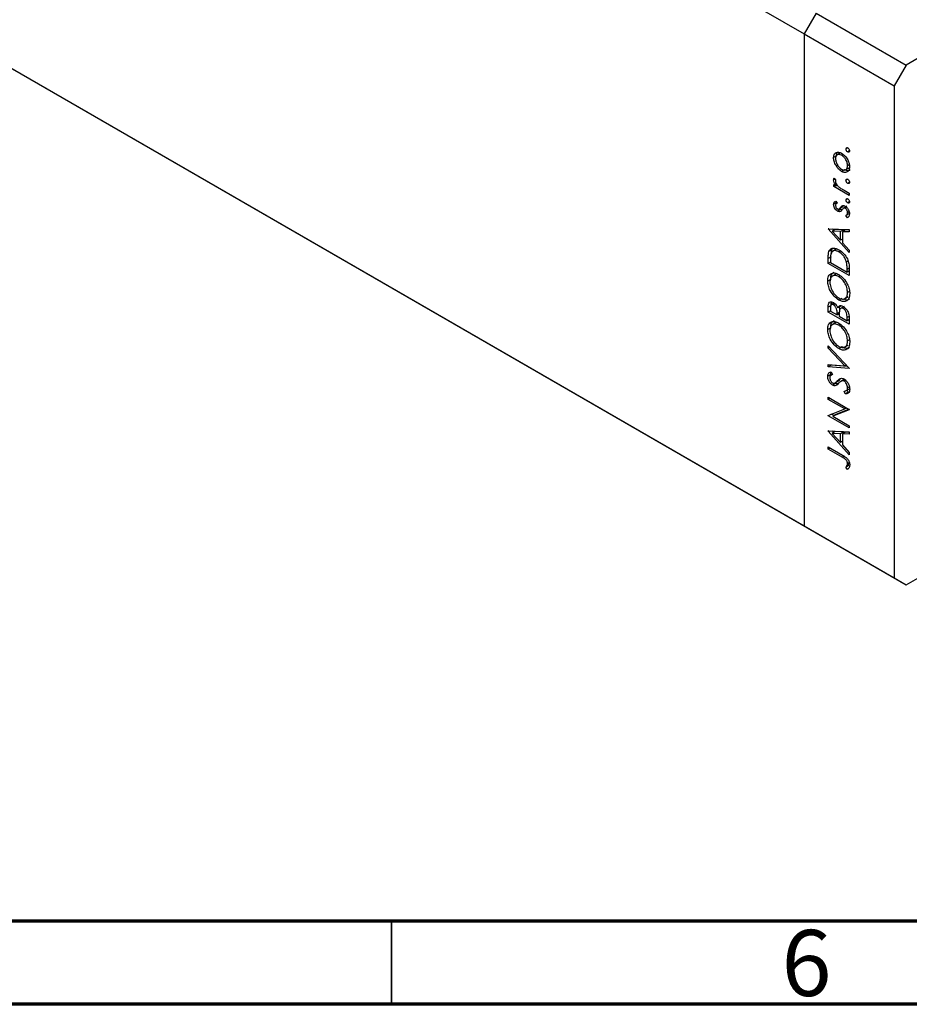
# Model space of a CAD drawing. Units: millimetres. Extents: x 15 to 462, y 5 to 292.
# Drawn here: x 93 to 146, y 5 to 64 of the extents above; entities that cross this region are included whole.
import ezdxf

# ---------------------------------------------------------------- set-up
doc = ezdxf.new("R2010")
doc.units = ezdxf.units.MM
doc.styles.add('SLDTEXTSTYLE0', font='TXT', dxfattribs={"width": 0.75})

msp = doc.modelspace()

# ---------------------------------------------------------------- linework, layer by layer
at = {"color": 7, "linetype": 'Continuous', "lineweight": 25}
for p, q in [((79.0468, 98.4106), (139.821, 63.335)), ((175.1674, 78.3232), (145.9525, 61.462)), ((79.0468, 68.8356), (139.821, 33.7601)), ((79.7681, 68.4188), (140.5423, 33.3433)), ((140.5423, 64.5845), (139.821, 63.335)), ((140.5423, 64.5845), (145.9525, 61.462)), ((139.821, 63.335), (145.2311, 60.2126)), ((139.821, 63.335), (139.821, 33.7601)), ((145.9525, 61.462), (145.2311, 60.2126)), ((145.2311, 60.2126), (145.2311, 30.6376)), ((142.4371, 56.4794), (142.3318, 56.4187)), ((142.5422, 56.2972), (142.437, 56.2365)), ((141.7677, 55.9998), (141.5874, 55.8957)), ((142.0114, 56.1812), (141.786, 56.0511)), ((142.161, 56.0918), (142.0681, 56.0382)), ((141.8238, 55.4499), (141.7401, 55.4016)), ((142.2477, 55.1708), (142.0673, 55.0667)), ((142.3033, 55.1572), (142.5288, 55.2873)), ((142.5272, 55.4661), (142.4289, 55.4094)), ((141.66, 54.5989), (141.5874, 54.5569)), ((141.619, 54.6526), (141.7171, 54.5241)), ((142.4371, 54.5916), (142.3318, 54.5309)), ((141.6035, 54.2877), (141.7393, 54.2093)), ((141.6035, 54.1568), (141.6035, 54.2877)), ((141.7169, 54.2222), (141.6035, 54.1568)), ((142.526, 53.6244), (141.6035, 54.1568)), ((141.8013, 54.245), (141.7393, 54.2093)), ((142.216, 53.9342), (142.526, 53.7552)), ((142.5422, 54.4094), (142.437, 54.3487)), ((141.7186, 53.2867), (141.7978, 53.1522)), ((142.4371, 53.4141), (142.3318, 53.3533)), ((142.526, 53.7552), (142.526, 53.6244)), ((141.7677, 53.1937), (141.5874, 53.0897)), ((141.7782, 53.1119), (141.7677, 53.1937)), ((141.7964, 53.1546), (141.768, 53.1382)), ((142.0097, 52.7848), (141.8294, 52.6807)), ((141.9213, 52.8076), (142.1017, 52.9117)), ((142.0097, 52.7848), (141.9559, 52.8276)), ((142.0378, 52.6858), (141.9715, 52.6475)), ((142.1839, 53.0035), (142.0036, 52.8994)), ((142.3629, 52.9643), (142.1825, 52.8602)), ((142.3728, 52.9692), (142.1925, 52.8651)), ((142.3731, 52.9037), (142.2805, 52.8502)), ((142.5422, 53.2318), (142.437, 53.1711)), ((142.4173, 52.2853), (142.3318, 52.4214)), ((142.3524, 52.4321), (142.5327, 52.5361)), ((142.5276, 52.6334), (142.4289, 52.5765)), ((141.2637, 51.624), (142.526, 51.5684)), ((141.2637, 51.6054), (141.2637, 51.624)), ((141.2938, 51.6227), (141.2637, 51.6054)), ((142.526, 50.1852), (141.2637, 51.6054)), ((141.6901, 51.5753), (141.5097, 51.4712)), ((141.6062, 51.5269), (141.5304, 51.6123)), ((142.1723, 51.554), (141.6901, 51.5753)), ((142.1723, 51.554), (141.992, 51.4499)), ((142.3018, 51.5482), (142.1214, 51.4441)), ((142.1723, 51.4735), (142.1723, 51.554)), ((142.526, 51.5382), (142.3018, 51.5482)), ((142.526, 51.5684), (142.526, 51.4261)), ((141.5097, 51.4712), (141.992, 50.9289)), ((141.992, 51.4499), (141.5097, 51.4712)), ((141.992, 50.9289), (141.992, 51.4499)), ((142.1214, 51.0036), (141.992, 50.9289)), ((142.1214, 50.9473), (142.0884, 50.9845)), ((142.1214, 51.4441), (142.1214, 50.7832)), ((142.526, 51.4261), (142.1214, 51.4441)), ((141.4895, 50.3654), (141.3092, 50.2614)), ((141.4895, 50.3654), (141.55, 50.4489)), ((141.7449, 50.3924), (141.5195, 50.2623)), ((142.1214, 50.7832), (142.526, 50.328)), ((142.526, 50.328), (142.526, 50.1852)), ((141.444, 49.9291), (141.2637, 49.825)), ((141.2637, 49.5306), (141.2637, 49.825)), ((142.006, 50.2778), (141.9105, 50.2227)), ((141.3932, 49.6053), (141.2637, 49.5306)), ((142.526, 48.8021), (141.2637, 49.5306)), ((141.3932, 49.6892), (141.3932, 49.5867)), ((141.3932, 49.5867), (142.3966, 49.0076)), ((142.4596, 49.6652), (142.3645, 49.6103)), ((142.3966, 49.0076), (142.3966, 49.175)), ((142.526, 49.2539), (142.526, 48.8021)), ((141.4116, 48.5786), (141.2313, 48.4746)), ((141.7281, 48.8931), (141.5026, 48.763)), ((141.9877, 48.7909), (141.8941, 48.7369)), ((142.526, 49.0823), (142.3966, 49.0076)), ((142.526, 49.0102), (142.4636, 49.0463)), ((142.0808, 47.4355), (141.9004, 47.3314)), ((142.2433, 47.4121), (142.4688, 47.5422)), ((142.5409, 47.8544), (142.4289, 47.7898)), ((141.444, 47.0033), (141.2637, 46.8992)), ((141.2637, 46.6148), (141.2637, 46.8992)), ((141.3932, 46.8485), (141.3932, 46.6709)), ((141.5959, 47.1454), (141.4342, 47.0521)), ((141.6763, 47.106), (141.5788, 47.0497)), ((142.0254, 46.9625), (141.845, 46.8584)), ((142.2198, 46.9529), (141.9944, 46.8228)), ((142.2591, 46.8747), (142.1677, 46.822)), ((145.9525, 30.2209), (175.1674, 47.0821)), ((141.3932, 46.6895), (141.2637, 46.6148)), ((142.526, 45.8862), (141.2637, 46.6148)), ((141.3932, 46.6709), (141.7978, 46.4374)), ((141.7978, 46.4374), (141.7978, 46.5253)), ((141.9281, 46.5126), (141.7978, 46.4374)), ((141.9272, 46.44), (141.8647, 46.476)), ((141.9272, 46.4494), (141.9272, 46.3627)), ((141.9272, 46.3627), (142.3966, 46.0918)), ((142.3966, 46.0918), (142.3966, 46.2781)), ((142.526, 46.1665), (142.3966, 46.0918)), ((142.526, 46.2805), (142.526, 45.8862)), ((141.4116, 45.6628), (141.2313, 45.5587)), ((141.7281, 45.9772), (141.5026, 45.8471)), ((141.9877, 45.8751), (141.8941, 45.821)), ((142.526, 46.0944), (142.4636, 46.1304)), ((141.2637, 44.5774), (142.526, 43.232)), ((141.2637, 44.4372), (141.2637, 44.5774)), ((141.349, 44.4865), (141.2637, 44.4372)), ((142.2585, 43.3771), (141.2637, 44.4372)), ((142.0808, 44.5196), (141.9004, 44.4155)), ((142.2433, 44.4963), (142.4688, 44.6264)), ((142.5409, 44.9386), (142.4289, 44.8739)), ((141.2637, 43.4653), (142.2585, 43.3771)), ((141.2637, 43.3251), (141.2637, 43.4653)), ((141.444, 43.4292), (141.2637, 43.3251)), ((142.526, 43.2134), (141.2637, 43.3251)), ((141.444, 43.4292), (141.444, 43.4493)), ((142.4223, 43.3426), (141.444, 43.4292)), ((142.3438, 43.4263), (142.2585, 43.3771)), ((142.526, 43.232), (142.526, 43.2134)), ((141.4116, 42.8538), (141.2313, 42.7498)), ((141.4187, 42.796), (141.4116, 42.8538)), ((141.5177, 42.8621), (141.419, 42.805)), ((141.445, 43.0149), (141.5226, 42.8518)), ((141.7063, 42.3246), (141.5259, 42.2205)), ((141.6736, 42.3504), (141.854, 42.4545)), ((141.864, 42.4604), (141.6837, 42.3564)), ((141.7723, 42.2223), (141.7181, 42.1911)), ((141.9897, 42.5839), (141.8094, 42.4798)), ((141.8532, 42.456), (141.864, 42.4604)), ((142.1998, 42.5478), (142.013, 42.44)), ((142.2714, 42.5816), (142.0911, 42.4775)), ((142.3067, 42.5113), (142.215, 42.4583)), ((142.2714, 42.5816), (142.2193, 42.5511)), ((142.5411, 42.1139), (142.4289, 42.0492)), ((141.2637, 41.4934), (142.526, 40.7648)), ((141.2637, 41.3625), (141.2637, 41.4934)), ((142.2825, 41.6904), (142.2185, 41.8506)), ((142.4629, 41.7945), (142.2825, 41.6904)), ((142.3214, 41.8717), (142.5468, 42.0018)), ((142.4629, 41.7945), (142.4113, 41.9236)), ((142.5193, 41.9988), (142.5538, 42.0115)), ((141.377, 41.428), (141.2637, 41.3625)), ((142.2572, 40.7891), (141.2637, 41.3625)), ((142.3706, 40.8545), (142.2572, 40.7891)), ((141.2637, 40.3993), (142.2572, 40.7891)), ((141.4122, 40.4576), (141.2637, 40.3719)), ((141.2637, 40.3719), (141.2637, 40.3993)), ((142.526, 39.6433), (141.2637, 40.3719)), ((141.6018, 40.3849), (141.4501, 40.4725)), ((142.526, 40.735), (141.5348, 40.3463)), ((141.7151, 40.4504), (141.5348, 40.3463)), ((141.5348, 40.3463), (142.526, 39.7742)), ((142.5224, 40.7669), (141.7151, 40.4504)), ((142.526, 40.7648), (142.526, 40.735)), ((142.526, 39.7742), (142.526, 39.6433)), ((141.2637, 39.4747), (142.526, 39.419)), ((141.2637, 39.456), (141.2637, 39.4747)), ((141.2938, 39.4734), (141.2637, 39.456)), ((142.526, 38.0359), (141.2637, 39.456)), ((141.6901, 39.426), (141.5097, 39.3219)), ((141.5097, 39.3219), (141.992, 38.7796)), ((141.992, 39.3006), (141.5097, 39.3219)), ((141.6062, 39.3776), (141.5304, 39.4629)), ((142.1723, 39.4047), (141.6901, 39.426)), ((142.1723, 39.4047), (141.992, 39.3006)), ((141.992, 38.7796), (141.992, 39.3006)), ((142.3018, 39.3989), (142.1214, 39.2948)), ((142.1214, 39.2948), (142.1214, 38.6339)), ((142.526, 39.2768), (142.1214, 39.2948)), ((142.1723, 39.3241), (142.1723, 39.4047)), ((142.526, 39.3889), (142.3018, 39.3989)), ((142.526, 39.419), (142.526, 39.2768)), ((141.2637, 38.5028), (142.1161, 38.0108)), ((141.2637, 38.3719), (141.2637, 38.5028)), ((142.1214, 38.8543), (141.992, 38.7796)), ((142.1214, 38.798), (142.0884, 38.8352)), ((142.1214, 38.6339), (142.526, 38.1787)), ((141.377, 38.4373), (141.2637, 38.3719)), ((142.1035, 37.8872), (141.2637, 38.3719)), ((142.526, 38.1787), (142.526, 38.0359)), ((142.496, 37.3852), (142.3157, 37.2811)), ((142.5307, 37.4818), (142.4107, 37.4126)), ((142.5329, 37.5576), (142.4289, 37.4976)), ((142.4128, 37.148), (142.3157, 37.2811)), ((139.821, 33.7601), (145.2311, 30.6376)), ((139.821, 33.7601), (140.5423, 33.3433)), ((140.5423, 33.3433), (145.9525, 30.2209)), ((145.2311, 30.6376), (145.9525, 30.2209))]:
    msp.add_line(p, q, dxfattribs=at)
at = {"color": 8, "linetype": 'Continuous', "lineweight": 25}
for p, q in [((142.526, 49.2497), (142.3966, 49.175)), ((141.932, 46.6028), (141.7978, 46.5253)), ((142.5194, 46.349), (142.3966, 46.2781)), ((142.2131, 37.9505), (142.1035, 37.8872))]:
    msp.add_line(p, q, dxfattribs=at)
at = {"color": 7, "linetype": 'Continuous', "lineweight": 70}
for p, q in [((410, 10), (20, 10)), ((415, 5), (15, 5))]:
    msp.add_line(p, q, dxfattribs=at)
at = {"color": 7, "linetype": 'Continuous', "lineweight": 35}
msp.add_line((115, 10), (115, 5), dxfattribs=at)
at = {"color": 7, "linetype": 'Continuous', "lineweight": 25}
for points, knots in [([(141.7393, 56.2128), (141.7943, 56.2281), (141.8926, 56.2556), (142.0139, 56.1958), (142.0673, 56.1695)], [0, 0, 0, 0, 0.5592165, 1, 1, 1, 1]), ([(142.3318, 56.4187), (142.3337, 56.4356), (142.3373, 56.4694), (142.366, 56.4924), (142.4005, 56.4969), (142.4248, 56.4853), (142.437, 56.4795)], [0, 0, 0, 0, 0.2796468, 0.5592988, 0.7796148, 1, 1, 1, 1]), ([(142.437, 56.2365), (142.4215, 56.2475), (142.3904, 56.2695), (142.3562, 56.3226), (142.3349, 56.3746), (142.3329, 56.404), (142.3318, 56.4187)], [0, 0, 0, 0, 0.2795175, 0.5593264, 0.7795441, 1, 1, 1, 1]), ([(142.437, 56.4795), (142.4525, 56.4683), (142.4834, 56.446), (142.5179, 56.3933), (142.5388, 56.3414), (142.5411, 56.312), (142.5422, 56.2973)], [0, 0, 0, 0, 0.279539, 0.5593268, 0.7796885, 1, 1, 1, 1]), ([(142.5422, 56.2973), (142.5404, 56.2804), (142.5366, 56.2467), (142.5078, 56.2241), (142.4737, 56.2189), (142.4492, 56.2306), (142.437, 56.2365)], [0, 0, 0, 0, 0.2795373, 0.559056, 0.7794425, 1, 1, 1, 1]), ([(141.5874, 55.8957), (141.5952, 55.9776), (141.6092, 56.1241), (141.6995, 56.1856), (141.7393, 56.2128)], [0, 0, 0, 0, 0.559196, 1, 1, 1, 1]), ([(141.7401, 55.4016), (141.6906, 55.496), (141.6021, 55.6648), (141.5919, 55.825), (141.5874, 55.8957)], [0, 0, 0, 0, 0.5588656, 1, 1, 1, 1]), ([(142.0681, 56.0382), (142.0142, 56.0621), (141.9063, 56.1098), (141.7873, 56.0636), (141.7124, 55.9697), (141.7046, 55.8764), (141.7007, 55.8297)], [0, 0, 0, 0, 0.27959924, 0.55937795, 0.77965241, 1, 1, 1, 1]), ([(141.7007, 55.8297), (141.7072, 55.7637), (141.7204, 55.6315), (141.8212, 55.437), (141.9409, 55.2831), (142.0257, 55.2258), (142.0681, 55.1971)], [0, 0, 0, 0, 0.27946831, 0.55927872, 0.77955798, 1, 1, 1, 1]), ([(141.7677, 55.9998), (141.7695, 56.0884), (141.7714, 56.1787), (141.8168, 56.2205), (141.8176, 56.2213)], [0, 0, 0, 0, 0.9813815, 1, 1, 1, 1]), ([(142.0673, 56.1695), (142.1375, 56.119), (142.2778, 56.018), (142.4354, 55.7801), (142.5295, 55.5435), (142.538, 55.4109), (142.5422, 55.3446)], [0, 0, 0, 0, 0.279523, 0.5593844, 0.7795166, 1, 1, 1, 1]), ([(142.4289, 55.4094), (142.4229, 55.4747), (142.4108, 55.6052), (142.3146, 55.8005), (142.1939, 55.9513), (142.11, 56.0092), (142.0681, 56.0382)], [0, 0, 0, 0, 0.2797663, 0.5591653, 0.7796144, 1, 1, 1, 1]), ([(142.0673, 55.0667), (141.9993, 55.1137), (141.8778, 55.1976), (141.7822, 55.3392), (141.7401, 55.4016)], [0, 0, 0, 0, 0.5592851, 1, 1, 1, 1]), ([(142.5422, 55.3446), (142.5351, 55.267), (142.5209, 55.1119), (142.3898, 55.0082), (142.2332, 54.9885), (142.1226, 55.0407), (142.0673, 55.0667)], [0, 0, 0, 0, 0.27977703, 0.55919441, 0.77959953, 1, 1, 1, 1]), ([(142.0681, 55.1971), (142.1214, 55.1741), (142.228, 55.1282), (142.3489, 55.1698), (142.4176, 55.2706), (142.4252, 55.3631), (142.4289, 55.4094)], [0, 0, 0, 0, 0.2795877, 0.5591612, 0.7795337, 1, 1, 1, 1]), ([(142.5842, 55.1492), (142.5741, 55.139), (142.5318, 55.0958), (142.411, 55.0964), (142.3021, 55.146), (142.2477, 55.1708)], [0, 0, 0, 0, 0.1347085, 0.5673588, 1, 1, 1, 1]), ([(141.5874, 54.5569), (141.5897, 54.5782), (141.594, 54.6162), (141.6113, 54.6414), (141.619, 54.6526)], [0, 0, 0, 0, 0.5592795, 1, 1, 1, 1]), ([(141.7393, 54.2093), (141.6942, 54.2719), (141.6138, 54.3833), (141.5954, 54.504), (141.5874, 54.5569)], [0, 0, 0, 0, 0.5613816, 1, 1, 1, 1]), ([(141.7171, 54.5241), (141.7123, 54.5149), (141.7037, 54.4985), (141.7016, 54.4764), (141.7007, 54.4667)], [0, 0, 0, 0, 0.5603957, 1, 1, 1, 1]), ([(141.7007, 54.4667), (141.7064, 54.4326), (141.7179, 54.364), (141.7925, 54.2418), (141.8588, 54.1788), (141.8994, 54.1403)], [0, 0, 0, 0, 0.2783765, 0.5588111, 1, 1, 1, 1]), ([(142.3318, 54.5309), (142.3337, 54.5478), (142.3373, 54.5815), (142.366, 54.6045), (142.4005, 54.609), (142.4248, 54.5975), (142.437, 54.5917)], [0, 0, 0, 0, 0.2796468, 0.5592988, 0.7796148, 1, 1, 1, 1]), ([(142.437, 54.3487), (142.4215, 54.3597), (142.3904, 54.3816), (142.3562, 54.4347), (142.3349, 54.4868), (142.3329, 54.5162), (142.3318, 54.5309)], [0, 0, 0, 0, 0.2795175, 0.5593264, 0.7795441, 1, 1, 1, 1]), ([(142.437, 54.5917), (142.4525, 54.5805), (142.4834, 54.5582), (142.5179, 54.5055), (142.5388, 54.4535), (142.5411, 54.4241), (142.5422, 54.4094)], [0, 0, 0, 0, 0.279539, 0.5593268, 0.7796885, 1, 1, 1, 1]), ([(141.8994, 54.1403), (141.9583, 54.0977), (142.0634, 54.0216), (142.1694, 53.9609), (142.216, 53.9342)], [0, 0, 0, 0, 0.55963604, 1, 1, 1, 1]), ([(142.5422, 54.4094), (142.5404, 54.3926), (142.5366, 54.3589), (142.5078, 54.3363), (142.4737, 54.3311), (142.4492, 54.3428), (142.437, 54.3487)], [0, 0, 0, 0, 0.27953728, 0.55905596, 0.77944245, 1, 1, 1, 1]), ([(141.5874, 53.0897), (141.5903, 53.1179), (141.5961, 53.1745), (141.6427, 53.2426), (141.6898, 53.27), (141.7186, 53.2867)], [0, 0, 0, 0, 0.2795539, 0.559733, 1, 1, 1, 1]), ([(142.3318, 53.3533), (142.3337, 53.3702), (142.3373, 53.404), (142.366, 53.427), (142.4005, 53.4315), (142.4248, 53.4199), (142.437, 53.4141)], [0, 0, 0, 0, 0.2796468, 0.5592988, 0.7796148, 1, 1, 1, 1]), ([(142.437, 53.1711), (142.4215, 53.1821), (142.3904, 53.2041), (142.3562, 53.2572), (142.3349, 53.3092), (142.3329, 53.3386), (142.3318, 53.3533)], [0, 0, 0, 0, 0.2795175, 0.5593264, 0.7795441, 1, 1, 1, 1]), ([(142.437, 53.4141), (142.4525, 53.4029), (142.4834, 53.3806), (142.5179, 53.328), (142.5388, 53.276), (142.5411, 53.2466), (142.5422, 53.2319)], [0, 0, 0, 0, 0.279539, 0.5593268, 0.7796885, 1, 1, 1, 1]), ([(141.8294, 52.6807), (141.7941, 52.705), (141.7235, 52.7535), (141.6427, 52.8712), (141.594, 52.9898), (141.5896, 53.0564), (141.5874, 53.0897)], [0, 0, 0, 0, 0.27991131, 0.55947884, 0.77962751, 1, 1, 1, 1]), ([(141.7978, 53.1522), (141.77, 53.1401), (141.7205, 53.1186), (141.7067, 53.053), (141.7007, 53.0243)], [0, 0, 0, 0, 0.5620764, 1, 1, 1, 1]), ([(141.7007, 53.0243), (141.703, 53.0022), (141.7077, 52.958), (141.7429, 52.894), (141.7825, 52.8429), (141.8107, 52.8238), (141.8248, 52.8142)], [0, 0, 0, 0, 0.2792404, 0.5590134, 0.779498, 1, 1, 1, 1]), ([(141.8248, 52.8142), (141.8419, 52.8067), (141.8725, 52.7933), (141.8975, 52.7994), (141.9085, 52.8021)], [0, 0, 0, 0, 0.5590539, 1, 1, 1, 1]), ([(141.9715, 52.6475), (141.9466, 52.646), (141.9021, 52.6433), (141.8516, 52.6693), (141.8294, 52.6807)], [0, 0, 0, 0, 0.5595868, 1, 1, 1, 1]), ([(141.9085, 52.8021), (141.9291, 52.8162), (141.966, 52.8414), (141.9921, 52.8816), (142.0036, 52.8994)], [0, 0, 0, 0, 0.55901781, 1, 1, 1, 1]), ([(142.0974, 52.7585), (142.0787, 52.7305), (142.0452, 52.6806), (141.994, 52.6576), (141.9715, 52.6475)], [0, 0, 0, 0, 0.5606591, 1, 1, 1, 1]), ([(142.0036, 52.8994), (142.023, 52.9285), (142.0576, 52.9804), (142.11, 53.0055), (142.1331, 53.0165)], [0, 0, 0, 0, 0.5606486, 1, 1, 1, 1]), ([(142.1044, 52.7543), (142.0948, 52.7543), (142.0655, 52.754), (142.0322, 52.7724), (142.0097, 52.7848)], [0, 0, 0, 0, 0.325802, 1, 1, 1, 1]), ([(142.1925, 52.8651), (142.172, 52.8491), (142.1352, 52.8203), (142.109, 52.7774), (142.0974, 52.7585)], [0, 0, 0, 0, 0.5590744, 1, 1, 1, 1]), ([(142.0996, 52.9148), (142.1164, 52.9264), (142.1493, 52.9492), (142.1725, 52.9856), (142.1839, 53.0035)], [0, 0, 0, 0, 0.5083394, 1, 1, 1, 1]), ([(142.1331, 53.0165), (142.158, 53.0181), (142.2026, 53.021), (142.2534, 52.9952), (142.2757, 52.9839)], [0, 0, 0, 0, 0.559542, 1, 1, 1, 1]), ([(142.2805, 52.8502), (142.2625, 52.8587), (142.2304, 52.8738), (142.2041, 52.8678), (142.1925, 52.8651)], [0, 0, 0, 0, 0.559603, 1, 1, 1, 1]), ([(142.2757, 52.9839), (142.3154, 52.9557), (142.3949, 52.8993), (142.483, 52.7636), (142.5348, 52.6302), (142.5398, 52.5553), (142.5422, 52.5178)], [0, 0, 0, 0, 0.2795806, 0.5592488, 0.7795129, 1, 1, 1, 1]), ([(142.4289, 52.5765), (142.4266, 52.6043), (142.422, 52.66), (142.3832, 52.7433), (142.3346, 52.8121), (142.2985, 52.8376), (142.2805, 52.8502)], [0, 0, 0, 0, 0.2799881, 0.5597452, 0.7799628, 1, 1, 1, 1]), ([(142.5422, 53.2319), (142.5404, 53.2151), (142.5366, 53.1814), (142.5078, 53.1588), (142.4737, 53.1535), (142.4492, 53.1652), (142.437, 53.1711)], [0, 0, 0, 0, 0.2795373, 0.559056, 0.7794425, 1, 1, 1, 1]), ([(142.3318, 52.4214), (142.3611, 52.4376), (142.4132, 52.4666), (142.4241, 52.5429), (142.4289, 52.5765)], [0, 0, 0, 0, 0.5608331, 1, 1, 1, 1]), ([(142.5422, 52.5178), (142.5349, 52.4559), (142.5218, 52.3453), (142.4493, 52.3037), (142.4173, 52.2853)], [0, 0, 0, 0, 0.5592891, 1, 1, 1, 1]), ([(141.3092, 50.2614), (141.3403, 50.3176), (141.4026, 50.4301), (141.6155, 50.4875), (141.7989, 50.4042), (141.9108, 50.3534)], [0, 0, 0, 0, 0.2802838, 0.5607219, 1, 1, 1, 1]), ([(141.9105, 50.2227), (141.8515, 50.252), (141.7335, 50.3106), (141.5845, 50.3066), (141.4785, 50.2385), (141.4452, 50.1574), (141.4286, 50.1168)], [0, 0, 0, 0, 0.2801795, 0.5597708, 0.7797974, 1, 1, 1, 1]), ([(141.4533, 50.1648), (141.4536, 50.1714), (141.456, 50.2453), (141.4736, 50.3082), (141.4895, 50.3654)], [0, 0, 0, 0, 0.0904955, 1, 1, 1, 1]), ([(141.9108, 50.3534), (142.0056, 50.2881), (142.195, 50.1579), (142.4206, 49.8384), (142.5193, 49.516), (142.5238, 49.3414), (142.526, 49.2539)], [0, 0, 0, 0, 0.2801558, 0.5592699, 0.7788416, 1, 1, 1, 1]), ([(141.2637, 49.825), (141.2638, 49.9126), (141.2639, 50.0688), (141.2954, 50.2026), (141.3092, 50.2614)], [0, 0, 0, 0, 0.5604453, 1, 1, 1, 1]), ([(141.4286, 50.1168), (141.4159, 50.0412), (141.3933, 49.9059), (141.3932, 49.7555), (141.3932, 49.6892)], [0, 0, 0, 0, 0.5595421, 1, 1, 1, 1]), ([(142.3645, 49.6103), (142.3424, 49.6812), (142.2983, 49.8231), (142.1388, 50.0622), (141.9971, 50.1619), (141.9105, 50.2227)], [0, 0, 0, 0, 0.28054525, 0.5609871, 1, 1, 1, 1]), ([(142.3966, 49.175), (142.3968, 49.2534), (142.3971, 49.3934), (142.3744, 49.544), (142.3645, 49.6103)], [0, 0, 0, 0, 0.5604262, 1, 1, 1, 1]), ([(141.2313, 48.4746), (141.2417, 48.5828), (141.2625, 48.7991), (141.4414, 48.9518), (141.6615, 48.9794), (141.8167, 48.9048), (141.8944, 48.8676)], [0, 0, 0, 0, 0.2797545, 0.5593537, 0.7795814, 1, 1, 1, 1]), ([(141.8941, 48.7369), (141.814, 48.7719), (141.6537, 48.842), (141.4799, 48.765), (141.3793, 48.6129), (141.367, 48.4751), (141.3608, 48.4063)], [0, 0, 0, 0, 0.2794658, 0.5588658, 0.7795113, 1, 1, 1, 1]), ([(141.4116, 48.5786), (141.42, 48.6901), (141.4351, 48.8916), (141.5583, 48.9742), (141.6134, 49.0111)], [0, 0, 0, 0, 0.5528455, 1, 1, 1, 1]), ([(142.4289, 47.7898), (142.4198, 47.8876), (142.4016, 48.0833), (142.2632, 48.3775), (142.0833, 48.6076), (141.9572, 48.6938), (141.8941, 48.7369)], [0, 0, 0, 0, 0.279833, 0.5593836, 0.779652, 1, 1, 1, 1]), ([(141.8944, 48.8676), (141.9923, 48.7982), (142.1882, 48.6595), (142.4056, 48.3266), (142.5387, 47.9982), (142.5518, 47.813), (142.5584, 47.7203)], [0, 0, 0, 0, 0.27963172, 0.55933655, 0.77959634, 1, 1, 1, 1]), ([(141.9004, 47.3314), (141.803, 47.4011), (141.6083, 47.5404), (141.3866, 47.8681), (141.2542, 48.1962), (141.2389, 48.3818), (141.2313, 48.4746)], [0, 0, 0, 0, 0.27973866, 0.55932953, 0.77968296, 1, 1, 1, 1]), ([(141.3608, 48.4063), (141.3711, 48.3083), (141.3919, 48.1122), (141.5324, 47.8205), (141.7113, 47.5912), (141.837, 47.5054), (141.8999, 47.4625)], [0, 0, 0, 0, 0.2796262, 0.5593568, 0.7796338, 1, 1, 1, 1]), ([(141.8999, 47.4625), (141.9795, 47.4278), (142.1386, 47.3582), (142.3102, 47.4354), (142.4136, 47.5823), (142.4238, 47.7206), (142.4289, 47.7898)], [0, 0, 0, 0, 0.279416, 0.5590765, 0.779478, 1, 1, 1, 1]), ([(142.5584, 47.7203), (142.5476, 47.6135), (142.526, 47.4), (142.3473, 47.2522), (142.1308, 47.2219), (141.9772, 47.2949), (141.9004, 47.3314)], [0, 0, 0, 0, 0.2796699, 0.5593725, 0.7796337, 1, 1, 1, 1]), ([(142.5372, 47.3998), (142.5262, 47.3886), (142.4706, 47.3319), (142.3569, 47.3244), (142.2571, 47.3666), (142.2327, 47.377)], [0, 0, 0, 0, 0.1569584, 0.793007, 1, 1, 1, 1]), ([(141.2637, 46.8992), (141.2648, 46.961), (141.2671, 47.084), (141.3315, 47.2112), (141.4495, 47.2388), (141.5341, 47.2009), (141.5765, 47.1819)], [0, 0, 0, 0, 0.28131745, 0.55992195, 0.77993453, 1, 1, 1, 1]), ([(141.5788, 47.0497), (141.5477, 47.0635), (141.5009, 47.0842), (141.4526, 47.066), (141.3988, 47.0098), (141.3957, 46.9201), (141.3932, 46.8485)], [0, 0, 0, 0, 0.2492999, 0.3749383, 0.500652, 1, 1, 1, 1]), ([(141.4487, 47.0605), (141.4474, 47.1047), (141.4456, 47.1671), (141.4711, 47.2049), (141.4786, 47.216)], [0, 0, 0, 0, 0.7072605, 1, 1, 1, 1]), ([(141.5765, 47.1819), (141.6063, 47.1622), (141.6658, 47.1229), (141.7673, 47.0166), (141.8156, 46.9183), (141.845, 46.8584)], [0, 0, 0, 0, 0.28087663, 0.56147406, 1, 1, 1, 1]), ([(141.7978, 46.5253), (141.7977, 46.617), (141.7975, 46.7318), (141.7333, 46.8815), (141.6896, 46.9509), (141.6365, 47.0109), (141.598, 47.0368), (141.5788, 47.0497)], [0, 0, 0, 0, 0.4986432, 0.6240715, 0.749445, 0.8747453, 1, 1, 1, 1]), ([(141.845, 46.8584), (141.8604, 46.8933), (141.8909, 46.9629), (141.9754, 47.0062), (142.072, 47.0002), (142.1358, 46.9686), (142.1677, 46.9528)], [0, 0, 0, 0, 0.28037965, 0.5596164, 0.77974129, 1, 1, 1, 1]), ([(141.9632, 46.7518), (141.9652, 46.8037), (141.9674, 46.8567), (141.9427, 46.9132), (141.9422, 46.9144)], [0, 0, 0, 0, 0.9786306, 1, 1, 1, 1]), ([(142.1677, 46.822), (142.1368, 46.8354), (142.0749, 46.8624), (141.9847, 46.8302), (141.9583, 46.7578), (141.9422, 46.7136)], [0, 0, 0, 0, 0.2799877, 0.5604317, 1, 1, 1, 1]), ([(142.1677, 46.9528), (142.2243, 46.9115), (142.3375, 46.8288), (142.4578, 46.6285), (142.5184, 46.4389), (142.5235, 46.3333), (142.526, 46.2805)], [0, 0, 0, 0, 0.2791527, 0.5586192, 0.7790423, 1, 1, 1, 1]), ([(142.3966, 46.2781), (142.3964, 46.3734), (142.3962, 46.5163), (142.2997, 46.6983), (142.2276, 46.7814), (142.1877, 46.8084), (142.1677, 46.822)], [0, 0, 0, 0, 0.4993698, 0.7487717, 0.8744052, 1, 1, 1, 1]), ([(141.9422, 46.7136), (141.9367, 46.666), (141.927, 46.581), (141.9272, 46.4896), (141.9272, 46.4494)], [0, 0, 0, 0, 0.5597344, 1, 1, 1, 1]), ([(141.2313, 45.5587), (141.2417, 45.6669), (141.2625, 45.8833), (141.4414, 46.0359), (141.6615, 46.0635), (141.8167, 45.989), (141.8944, 45.9517)], [0, 0, 0, 0, 0.2797545, 0.5593537, 0.7795814, 1, 1, 1, 1]), ([(141.8941, 45.821), (141.814, 45.8561), (141.6537, 45.9262), (141.4799, 45.8491), (141.3793, 45.6971), (141.367, 45.5593), (141.3608, 45.4904)], [0, 0, 0, 0, 0.2794658, 0.5588658, 0.7795113, 1, 1, 1, 1]), ([(141.4116, 45.6628), (141.42, 45.7742), (141.4351, 45.9758), (141.5583, 46.0584), (141.6134, 46.0953)], [0, 0, 0, 0, 0.5528455, 1, 1, 1, 1]), ([(142.4289, 44.8739), (142.4198, 44.9718), (142.4016, 45.1674), (142.2632, 45.4616), (142.0833, 45.6917), (141.9572, 45.7779), (141.8941, 45.821)], [0, 0, 0, 0, 0.279833, 0.5593836, 0.779652, 1, 1, 1, 1]), ([(141.8944, 45.9517), (141.9923, 45.8824), (142.1882, 45.7436), (142.4056, 45.4107), (142.5387, 45.0824), (142.5518, 44.8971), (142.5584, 44.8045)], [0, 0, 0, 0, 0.2796317, 0.5593366, 0.7795963, 1, 1, 1, 1]), ([(141.9004, 44.4155), (141.803, 44.4852), (141.6083, 44.6246), (141.3866, 44.9522), (141.2542, 45.2803), (141.2389, 45.4659), (141.2313, 45.5587)], [0, 0, 0, 0, 0.2797387, 0.5593295, 0.779683, 1, 1, 1, 1]), ([(141.3608, 45.4904), (141.3711, 45.3924), (141.3919, 45.1964), (141.5324, 44.9046), (141.7113, 44.6754), (141.837, 44.5896), (141.8999, 44.5467)], [0, 0, 0, 0, 0.2796262, 0.5593568, 0.7796338, 1, 1, 1, 1]), ([(141.8999, 44.5467), (141.9795, 44.5119), (142.1386, 44.4424), (142.3102, 44.5196), (142.4136, 44.6664), (142.4238, 44.8048), (142.4289, 44.8739)], [0, 0, 0, 0, 0.279416, 0.5590765, 0.779478, 1, 1, 1, 1]), ([(142.5584, 44.8045), (142.5476, 44.6977), (142.526, 44.4842), (142.3473, 44.3364), (142.1308, 44.306), (141.9772, 44.379), (141.9004, 44.4155)], [0, 0, 0, 0, 0.2796699, 0.5593725, 0.7796337, 1, 1, 1, 1]), ([(142.5372, 44.4839), (142.5262, 44.4726), (142.4706, 44.4156), (142.3072, 44.4157), (142.1563, 44.485), (142.0808, 44.5196)], [0, 0, 0, 0, 0.1098104, 0.554799, 1, 1, 1, 1]), ([(141.2313, 42.7498), (141.2351, 42.7925), (141.2427, 42.8778), (141.317, 42.9755), (141.3964, 42.9999), (141.445, 43.0149)], [0, 0, 0, 0, 0.2797624, 0.5595004, 1, 1, 1, 1]), ([(141.5259, 42.2205), (141.4811, 42.2527), (141.3916, 42.3172), (141.2941, 42.4728), (141.2404, 42.6229), (141.2343, 42.7075), (141.2313, 42.7498)], [0, 0, 0, 0, 0.2794969, 0.558769, 0.779387, 1, 1, 1, 1]), ([(141.5226, 42.8518), (141.4768, 42.837), (141.4131, 42.8164), (141.366, 42.7356), (141.3625, 42.6855), (141.3608, 42.6604)], [0, 0, 0, 0, 0.559835, 0.7798475, 1, 1, 1, 1]), ([(141.3608, 42.6604), (141.3628, 42.6297), (141.3667, 42.5683), (141.406, 42.4744), (141.4601, 42.3965), (141.5004, 42.3684), (141.5206, 42.3544)], [0, 0, 0, 0, 0.2802743, 0.5599314, 0.7799201, 1, 1, 1, 1]), ([(141.4116, 42.8538), (141.4136, 42.8987), (141.4161, 42.9586), (141.444, 42.9934), (141.451, 43.0022)], [0, 0, 0, 0, 0.7476612, 1, 1, 1, 1]), ([(141.8094, 42.4798), (141.868, 42.5374), (141.9496, 42.6175), (142.1016, 42.6382), (142.1784, 42.6048), (142.2168, 42.5881)], [0, 0, 0, 0, 0.5601154, 0.7802838, 1, 1, 1, 1]), ([(141.5206, 42.3544), (141.5382, 42.3461), (141.5734, 42.3293), (141.6316, 42.327), (141.6639, 42.3452), (141.6837, 42.3564)], [0, 0, 0, 0, 0.2798353, 0.5598026, 1, 1, 1, 1]), ([(141.7181, 42.1911), (141.6854, 42.1843), (141.6269, 42.1721), (141.5568, 42.2057), (141.5259, 42.2205)], [0, 0, 0, 0, 0.5598405, 1, 1, 1, 1]), ([(141.6837, 42.3564), (141.7079, 42.3784), (141.7511, 42.4177), (141.7916, 42.4608), (141.8094, 42.4798)], [0, 0, 0, 0, 0.5599058, 1, 1, 1, 1]), ([(141.8495, 42.2923), (141.8323, 42.2894), (141.7891, 42.2824), (141.7374, 42.3087), (141.7063, 42.3246)], [0, 0, 0, 0, 0.39804804, 1, 1, 1, 1]), ([(141.8898, 42.3309), (141.8608, 42.3001), (141.8089, 42.2451), (141.7458, 42.2076), (141.7181, 42.1911)], [0, 0, 0, 0, 0.560415, 1, 1, 1, 1]), ([(141.864, 42.4604), (141.8882, 42.4825), (141.9314, 42.5218), (141.9719, 42.5649), (141.9897, 42.5839)], [0, 0, 0, 0, 0.5599058, 1, 1, 1, 1]), ([(142.0911, 42.4775), (142.0495, 42.4566), (141.9751, 42.4193), (141.9159, 42.3579), (141.8898, 42.3309)], [0, 0, 0, 0, 0.5595002, 1, 1, 1, 1]), ([(142.215, 42.4583), (142.1899, 42.4692), (142.1449, 42.4888), (142.1076, 42.481), (142.0911, 42.4775)], [0, 0, 0, 0, 0.55899022, 1, 1, 1, 1]), ([(142.4289, 42.0492), (142.4255, 42.0904), (142.4187, 42.1726), (142.3677, 42.2978), (142.295, 42.4006), (142.2417, 42.4391), (142.215, 42.4583)], [0, 0, 0, 0, 0.2802553, 0.560109, 0.7800802, 1, 1, 1, 1]), ([(142.2168, 42.5881), (142.2684, 42.5502), (142.3718, 42.4741), (142.482, 42.2942), (142.5485, 42.121), (142.5551, 42.0233), (142.5584, 41.9745)], [0, 0, 0, 0, 0.2791825, 0.5590727, 0.7794364, 1, 1, 1, 1]), ([(142.2185, 41.8506), (142.2762, 41.8606), (142.3566, 41.8746), (142.4206, 41.9612), (142.4262, 42.0199), (142.4289, 42.0492)], [0, 0, 0, 0, 0.5593206, 0.7797817, 1, 1, 1, 1]), ([(142.5584, 41.9745), (142.5537, 41.9232), (142.5444, 41.8208), (142.4492, 41.7095), (142.3458, 41.6977), (142.2825, 41.6904)], [0, 0, 0, 0, 0.2798747, 0.5596912, 1, 1, 1, 1]), ([(142.4289, 37.4976), (142.4273, 37.5187), (142.4241, 37.561), (142.398, 37.6301), (142.3602, 37.6948), (142.264, 37.8023), (142.1748, 37.8495), (142.1035, 37.8872)], [0, 0, 0, 0, 0.1249526, 0.2498729, 0.3748241, 0.4998744, 1, 1, 1, 1]), ([(142.1161, 38.0108), (142.1668, 37.9807), (142.2678, 37.9206), (142.3977, 37.8226), (142.4806, 37.704), (142.5444, 37.5727), (142.5528, 37.4783), (142.5584, 37.4156)], [0, 0, 0, 0, 0.25109745, 0.50074791, 0.62599373, 0.75125925, 1, 1, 1, 1]), ([(142.3157, 37.2811), (142.3355, 37.3031), (142.3709, 37.3423), (142.3986, 37.3911), (142.4107, 37.4126)], [0, 0, 0, 0, 0.5600895, 1, 1, 1, 1]), ([(142.4107, 37.4126), (142.4164, 37.4266), (142.4266, 37.4515), (142.4282, 37.4835), (142.4289, 37.4976)], [0, 0, 0, 0, 0.5599001, 1, 1, 1, 1]), ([(142.5584, 37.4156), (142.547, 37.3476), (142.5266, 37.2258), (142.4477, 37.1719), (142.4128, 37.148)], [0, 0, 0, 0, 0.5575179, 1, 1, 1, 1])]:
    msp.add_open_spline(points, degree=3, knots=knots, dxfattribs=at)

# ---------------------------------------------------------------- texts
at = {"color": 7, "linetype": 'Continuous', "lineweight": 0, "insert": (139.96, 9.4685), "char_height": 3.9688, "attachment_point": 2, "style": 'SLDTEXTSTYLE0'}
msp.add_mtext('6', dxfattribs=at)

doc.saveas('drawing.dxf')
